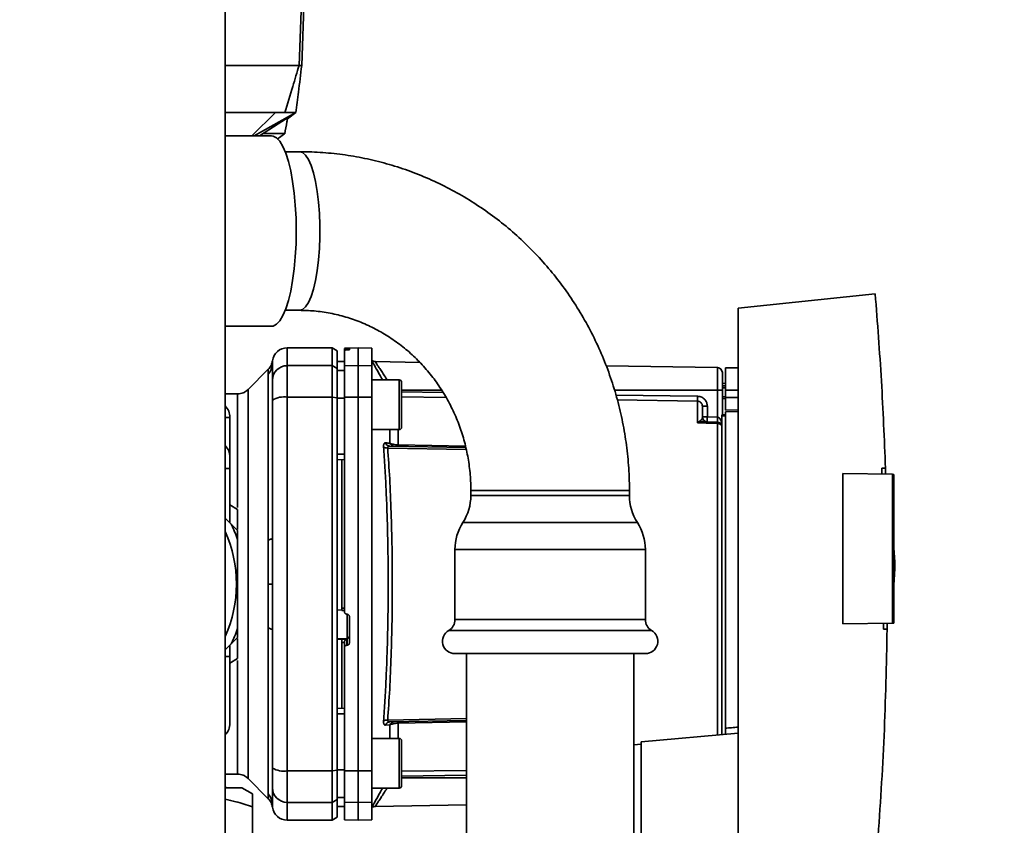
# Paper-space layout 'Blatt1' of a CAD drawing. Units: millimetres. Extents: x 0 to 5940, y 0 to 4200.
# Drawn here: x 3319 to 3517, y 2250 to 2412 of the extents above; entities that cross this region are included whole.
import ezdxf

# ---------------------------------------------------------------- set-up
doc = ezdxf.new("R2010")
doc.units = ezdxf.units.MM
doc.header["$LTSCALE"] = 10
doc.layers.add('1', color=7, linetype='Continuous')
doc.styles.add('SLDTEXTSTYLE0', font='TXT', dxfattribs={"width": 0.605})
doc.dimstyles.new('SLDDIMSTYLE1', dxfattribs={"dimtxt": 35, "dimasz": 25, "dimexe": 0, "dimexo": 0.0625, "dimgap": 8.75, "dimtad": 1, "dimdec": 1, "dimrnd": 1e-09, "dimzin": 12, "dimdsep": 46, "dimtxsty": 'SLDTEXTSTYLE0', "dimsah": 1, "dimcen": 0.09, "dimadec": 0, "dimazin": 3, "dimtfac": 1, "dimtdec": 1, "dimtofl": 0, "dimtmove": 0, "dimatfit": 3, "dimfxl": 1, "dimfrac": 2, "dimtolj": 1, "dimtzin": 12, "dimarcsym": 0})

# ---------------------------------------------------------------- blocks, each defined once
blk = doc.blocks.new('_D_1')
at = {"layer": '1'}
for p, q in [((3704.67, 3685.36), (2968.43, 3685.36)), ((2978.43, 1807.53), (2978.43, 3685.36)), ((3068.43, 1807.53), (2968.43, 1807.53))]:
    blk.add_line(p, q, dxfattribs=at)
for points in [[(2978.43, 3685.36), (2974.43, 3660.36), (2982.43, 3660.36)], [(2978.43, 1807.53), (2982.43, 1832.53), (2974.43, 1832.53)]]:
    blk.add_solid(points, dxfattribs=at)
at = {"layer": '1', "insert": (2933.31, 2692.97), "char_height": 35, "attachment_point": 1, "rotation": 90, "style": 'SLDTEXTSTYLE0'}
blk.add_mtext('1900', dxfattribs=at)

psp = doc.layouts.new('Blatt1')

# ---------------------------------------------------------------- linework, layer by layer
at = {"color": 7, "linetype": 'Continuous', "lineweight": 35}
for p, q in [((3359.93, 2629.53), (3359.93, 2124.53)), ((3376.43, 2434.33), (3375.33, 2402.83)), ((3374.8, 2402.83), (3359.93, 2402.83)), ((3374.81, 2402.83), (3374.8, 2402.83)), ((3375.33, 2402.83), (3375.33, 2402.83)), ((3371.9, 2393.33), (3359.93, 2393.33)), ((3365.32, 2388.68), (3370.05, 2393.33)), ((3374.16, 2393.33), (3365.76, 2388.68)), ((3366.85, 2388.68), (3374.16, 2393.33)), ((3374.16, 2393.33), (3372.45, 2392.09)), ((3369.27, 2388.68), (3359.93, 2388.68)), ((3370.4, 2388.01), (3371.88, 2389.09)), ((3374.87, 2385.48), (3372.01, 2385.48)), ((3490.66, 2356.92), (3463.13, 2354.03)), ((3372.01, 2353.58), (3374.87, 2353.58)), ((3463.13, 2354.03), (3463.13, 2246.03)), ((3359.93, 2350.38), (3369.27, 2350.38)), ((3381.43, 2346.03), (3372.43, 2346.03)), ((3372.43, 2342.45), (3372.43, 2346.03)), ((3382.43, 2345.45), (3381.43, 2346.03)), ((3381.43, 2342.45), (3381.43, 2346.03)), ((3382.43, 2341.88), (3382.43, 2345.45)), ((3386.68, 2346.03), (3383.93, 2345.98)), ((3383.93, 2345.9), (3383.93, 2345.57)), ((3383.93, 2342.4), (3383.93, 2345.57)), ((3384.4, 2345.9), (3384.45, 2345.9)), ((3384.4, 2345.61), (3384.4, 2345.9)), ((3384.45, 2345.61), (3384.4, 2345.61)), ((3384.45, 2345.9), (3384.45, 2345.61)), ((3384.93, 2345.89), (3384.93, 2345.65)), ((3389.43, 2345.98), (3386.68, 2346.03)), ((3386.68, 2342.45), (3386.68, 2346.03)), ((3389.43, 2342.4), (3389.43, 2345.98)), ((3369.41, 2342.53), (3369.43, 2342.92)), ((3369.43, 2342.81), (3369.45, 2343.43)), ((3369.43, 2342.92), (3369.43, 2343.07)), ((3383.93, 2343.3), (3382.43, 2343.28)), ((3383.93, 2343.3), (3382.43, 2343.27)), ((3399.1, 2343.09), (3390.14, 2343.25)), ((3368.6, 2341.71), (3364.55, 2337.65)), ((3368.55, 2307.38), (3368.55, 2340.73)), ((3372.43, 2336.1), (3372.43, 2342.45)), ((3372.43, 2342.45), (3381.43, 2342.45)), ((3381.43, 2342.45), (3382.43, 2341.88)), ((3381.43, 2336.1), (3381.43, 2342.45)), ((3382.43, 2335.99), (3382.43, 2341.88)), ((3383.93, 2341.47), (3382.43, 2341.44)), ((3383.93, 2342.4), (3386.68, 2342.45)), ((3383.93, 2336.09), (3383.93, 2342.4)), ((3386.68, 2336.1), (3386.68, 2342.45)), ((3386.68, 2342.45), (3389.43, 2342.4)), ((3389.43, 2342.4), (3389.43, 2336.09)), ((3458.94, 2342.05), (3436.56, 2342.44)), ((3458.94, 2342.05), (3458.94, 2337.53)), ((3463.13, 2342.03), (3460.53, 2341.98)), ((3460.53, 2337.53), (3460.53, 2341.98)), ((3394.93, 2339.59), (3389.43, 2339.59)), ((3460.53, 2338.9), (3459.93, 2338.89)), ((3362.43, 2336.78), (3359.93, 2336.78)), ((3395.43, 2338), (3395.43, 2336.83)), ((3403.48, 2337.53), (3395.43, 2337.53)), ((3395.43, 2337.18), (3403.75, 2337.06)), ((3395.43, 2336.83), (3395.43, 2333.42)), ((3458.94, 2337.53), (3438.23, 2337.53)), ((3458.94, 2337.53), (3458.94, 2332.06)), ((3459.93, 2337.53), (3458.94, 2337.53)), ((3460.53, 2338.4), (3459.93, 2338.38)), ((3459.93, 2338.4), (3460.53, 2338.4)), ((3460.53, 2338.01), (3459.93, 2338)), ((3459.93, 2337.53), (3459.93, 2332.53)), ((3460.53, 2337.53), (3460.53, 2336.03)), ((3460.53, 2337.53), (3463.13, 2337.53)), ((3381.43, 2336.1), (3372.43, 2336.1)), ((3372.43, 2260.95), (3372.43, 2336.1)), ((3381.43, 2260.95), (3381.43, 2336.1)), ((3382.43, 2335.99), (3381.43, 2336.1)), ((3382.43, 2261.06), (3382.43, 2335.99)), ((3383.93, 2335.91), (3382.43, 2335.91)), ((3386.68, 2336.1), (3383.93, 2336.09)), ((3386.68, 2260.95), (3386.68, 2336.1)), ((3389.43, 2336.09), (3386.68, 2336.1)), ((3389.43, 2260.96), (3389.43, 2336.09)), ((3404.33, 2336.07), (3395.43, 2336.2)), ((3438.51, 2336.54), (3454.94, 2336.3)), ((3454.94, 2335.31), (3438.79, 2335.55)), ((3454.94, 2330.95), (3454.94, 2335.31)), ((3459.93, 2336.18), (3460.53, 2336.17)), ((3459.93, 2335.81), (3460.53, 2335.78)), ((3459.93, 2335.81), (3460.53, 2335.78)), ((3460.53, 2333.48), (3460.53, 2336.03)), ((3463.13, 2336.03), (3460.53, 2336.03)), ((3395.43, 2333.42), (3395.43, 2331.18)), ((3456.91, 2334.28), (3455.93, 2334.28)), ((3456.91, 2334.28), (3456.91, 2332.13)), ((3460.53, 2333.48), (3463.13, 2333.53)), ((3463.13, 2333.22), (3460.53, 2333.18)), ((3460.53, 2269.52), (3460.53, 2333.18)), ((3360.89, 2332.01), (3359.93, 2332.01)), ((3360.89, 2332.01), (3360.89, 2324.03)), ((3454.97, 2330.98), (3455.51, 2331.44)), ((3455.93, 2332.13), (3456.91, 2332.13)), ((3458.96, 2331.06), (3456.06, 2331.16)), ((3456.91, 2332.13), (3458.94, 2332.06)), ((3459.83, 2332.53), (3460.53, 2332.53)), ((3459.83, 2332.53), (3459.83, 2332.35)), ((3459.83, 2268.24), (3459.83, 2332.35)), ((3460.53, 2332.35), (3459.83, 2332.35)), ((3389.43, 2329.59), (3394.93, 2329.59)), ((3393.05, 2326.88), (3393.05, 2329.59)), ((3394.71, 2329.59), (3394.71, 2326.52)), ((3458.94, 2330.8), (3458.94, 2268.16)), ((3408.42, 2325.6), (3392.62, 2325.88)), ((3393.01, 2326.28), (3408.32, 2326.01)), ((3394.71, 2326.52), (3408.24, 2326.28)), ((3383.93, 2324.66), (3382.43, 2324.66)), ((3383.93, 2323.53), (3382.43, 2323.55)), ((3383.43, 2323.54), (3383.43, 2293.67)), ((3360.89, 2321.79), (3359.93, 2321.79)), ((3360.89, 2321.79), (3360.89, 2310.84)), ((3491.98, 2321.81), (3492.73, 2321.82)), ((3492.73, 2321.82), (3492.76, 2320.61)), ((3484.13, 2290.5), (3484.13, 2320.76)), ((3484.13, 2320.76), (3494.13, 2320.59)), ((3494.13, 2290.67), (3494.13, 2320.59)), ((3494.43, 2320.58), (3494.13, 2320.59)), ((3494.43, 2320.58), (3494.43, 2290.68)), ((3409.34, 2317.33), (3409.34, 2316.33)), ((3429.42, 2317.33), (3409.34, 2317.33)), ((3441.24, 2317.33), (3429.42, 2317.33)), ((3441.24, 2316.33), (3441.24, 2317.33)), ((3441.24, 2316.33), (3409.34, 2316.33)), ((3360.89, 2314.43), (3362.43, 2313.54)), ((3359.93, 2311.8), (3361.15, 2310.58)), ((3362.43, 2309.3), (3361.27, 2310.46)), ((3362.43, 2307.66), (3362.43, 2309.3)), ((3442.84, 2310.91), (3407.74, 2310.91)), ((3406.15, 2305.48), (3406.15, 2291.36)), ((3444.44, 2305.48), (3406.15, 2305.48)), ((3444.44, 2291.36), (3444.44, 2305.48)), ((3494.62, 2302.93), (3494.43, 2305.8)), ((3368.6, 2298.53), (3369.45, 2298.53)), ((3382.43, 2293.31), (3383.43, 2293.25)), ((3383.4, 2293.23), (3383.93, 2293.2)), ((3383.43, 2293.67), (3383.93, 2293.64)), ((3384.4, 2292.46), (3384.45, 2292.46)), ((3384.45, 2292.49), (3384.45, 2287.6)), ((3384.93, 2291.95), (3384.93, 2286.71)), ((3444.44, 2291.36), (3406.15, 2291.36)), ((3362.43, 2287.76), (3362.43, 2289.4)), ((3368.55, 2256.32), (3368.55, 2289.68)), ((3494.13, 2290.67), (3484.13, 2290.5)), ((3493.07, 2289.46), (3492.32, 2289.47)), ((3493.07, 2290.65), (3493.07, 2289.46)), ((3494.13, 2290.67), (3494.43, 2290.68)), ((3361.27, 2286.6), (3362.43, 2287.76)), ((3384.45, 2287.6), (3382.43, 2287.49)), ((3383.43, 2287.43), (3382.43, 2287.38)), ((3384.4, 2287.44), (3383.43, 2287.4)), ((3383.43, 2287.43), (3383.43, 2287.4)), ((3384.4, 2286.21), (3384.4, 2287.44)), ((3384.45, 2287.6), (3384.45, 2286.21)), ((3445.69, 2289.19), (3404.9, 2289.19)), ((3361.15, 2286.48), (3359.93, 2285.26)), ((3360.89, 2286.22), (3360.89, 2283.93)), ((3383.93, 2286.8), (3383.43, 2286.77)), ((3383.43, 2286.77), (3383.43, 2273.52)), ((3383.93, 2286.84), (3383.93, 2285.7)), ((3383.93, 2260.96), (3383.93, 2285.7)), ((3384.45, 2286.21), (3384.4, 2286.21)), ((3360.89, 2283.93), (3359.93, 2283.93)), ((3362.43, 2283.52), (3360.89, 2282.63)), ((3444.44, 2284.53), (3406.15, 2284.53)), ((3408.44, 2284.53), (3408.44, 2057.53)), ((3442.14, 2057.53), (3442.14, 2284.53)), ((3383.93, 2273.53), (3382.43, 2273.5)), ((3383.93, 2272.4), (3382.43, 2272.4)), ((3392.62, 2271.17), (3408.44, 2271.45)), ((3393.05, 2270.18), (3392.18, 2270.15)), ((3408.44, 2271.05), (3393.01, 2270.78)), ((3393.05, 2267.47), (3393.05, 2270.18)), ((3408.44, 2270.78), (3394.71, 2270.54)), ((3394.71, 2270.54), (3394.71, 2267.47)), ((3394.93, 2267.47), (3389.43, 2267.47)), ((3463.13, 2268.53), (3443.63, 2266.82)), ((3395.43, 2265.88), (3395.43, 2264.7)), ((3443.63, 2266.31), (3442.14, 2266.18)), ((3443.63, 2266.82), (3443.63, 2220.08)), ((3395.43, 2264.7), (3395.43, 2261.29)), ((3359.93, 2260.28), (3362.43, 2260.28)), ((3372.43, 2260.95), (3381.43, 2260.95)), ((3372.43, 2254.61), (3372.43, 2260.95)), ((3381.43, 2260.95), (3382.43, 2261.06)), ((3381.43, 2260.95), (3381.43, 2254.61)), ((3383.93, 2261.14), (3382.43, 2261.15)), ((3382.43, 2255.18), (3382.43, 2261.06)), ((3383.93, 2260.96), (3386.68, 2260.95)), ((3383.93, 2254.66), (3383.93, 2260.96)), ((3386.68, 2260.95), (3389.43, 2260.96)), ((3386.68, 2254.61), (3386.68, 2260.95)), ((3389.43, 2260.96), (3389.43, 2254.66)), ((3395.43, 2261.29), (3395.43, 2259.06)), ((3395.43, 2260.86), (3408.44, 2261.05)), ((3395.43, 2259.87), (3408.44, 2260.07)), ((3395.43, 2259.53), (3408.44, 2259.53)), ((3360.14, 2257.55), (3359.93, 2257.8)), ((3363.3, 2257.55), (3359.93, 2257.55)), ((3365.43, 2256.32), (3363.3, 2257.55)), ((3364.55, 2259.4), (3368.6, 2255.35)), ((3383.93, 2255.59), (3382.43, 2255.62)), ((3389.43, 2257.47), (3394.93, 2257.47)), ((3365.43, 2238.62), (3365.43, 2253.73)), ((3369.43, 2254.14), (3369.41, 2254.53)), ((3369.45, 2253.63), (3369.43, 2254.25)), ((3369.43, 2253.99), (3369.43, 2254.14)), ((3372.43, 2254.61), (3381.43, 2254.61)), ((3372.43, 2251.03), (3372.43, 2254.61)), ((3382.43, 2255.18), (3381.43, 2254.61)), ((3381.43, 2254.61), (3381.43, 2251.03)), ((3382.43, 2251.61), (3382.43, 2255.18)), ((3383.93, 2253.76), (3382.43, 2253.79)), ((3382.43, 2253.78), (3383.93, 2253.75)), ((3386.68, 2254.61), (3383.93, 2254.66)), ((3383.93, 2254.66), (3383.93, 2251.08)), ((3389.43, 2254.66), (3386.68, 2254.61)), ((3386.68, 2251.03), (3386.68, 2254.61)), ((3389.43, 2251.08), (3389.43, 2254.66)), ((3390.13, 2253.81), (3408.44, 2254.13)), ((3381.43, 2251.03), (3382.43, 2251.61)), ((3372.43, 2251.03), (3381.43, 2251.03)), ((3383.93, 2251.08), (3386.68, 2251.03)), ((3386.68, 2251.03), (3389.43, 2251.08))]:
    psp.add_line(p, q, dxfattribs=at)
at = {"color": 7, "linetype": 'Continuous', "lineweight": 35, "flags": 128}
for points in [[(3374.81, 2402.83), (3375.19, 2413.81), (3375.44, 2420.92), (3375.69, 2428.02), (3375.94, 2435.13)], [(3369.27, 2388.68), (3369.61, 2388.63), (3370.28, 2388.28), (3370.93, 2387.57), (3371.55, 2386.53), (3372.13, 2385.17), (3372.65, 2383.52), (3373.11, 2381.61), (3373.5, 2379.48), (3373.81, 2377.16), (3374.04, 2374.7), (3374.18, 2372.14), (3374.22, 2369.53), (3374.18, 2366.92), (3374.04, 2364.36), (3373.81, 2361.9), (3373.5, 2359.58), (3373.11, 2357.44), (3372.65, 2355.53), (3372.13, 2353.88), (3371.55, 2352.53), (3370.93, 2351.48), (3370.28, 2350.78), (3369.61, 2350.42), (3369.27, 2350.38)], [(3374.87, 2353.58), (3375.49, 2353.76), (3376.09, 2354.29), (3376.66, 2355.16), (3377.2, 2356.35), (3377.68, 2357.84), (3378.1, 2359.58), (3378.44, 2361.55), (3378.71, 2363.7), (3378.89, 2365.98), (3378.99, 2368.34), (3378.99, 2370.72), (3378.89, 2373.08), (3378.71, 2375.36), (3378.44, 2377.5), (3378.1, 2379.47), (3377.68, 2381.22), (3377.2, 2382.71), (3376.66, 2383.9), (3376.09, 2384.77), (3375.49, 2385.3), (3374.87, 2385.48), (3374.87, 2385.48)], [(3394.93, 2329.59), (3394.93, 2329.64), (3394.93, 2330.01), (3394.93, 2330.71), (3394.93, 2331.71), (3394.93, 2332.92), (3394.93, 2334.25), (3394.93, 2335.61), (3394.93, 2336.89), (3394.93, 2338), (3394.93, 2338.86), (3394.93, 2339.41), (3394.93, 2339.59)], [(3395.43, 2330.09), (3395.43, 2330.27), (3395.43, 2330.81), (3395.43, 2331.64), (3395.43, 2332.72), (3395.43, 2333.95), (3395.43, 2335.23), (3395.43, 2336.46), (3395.43, 2337.54), (3395.43, 2338.38), (3395.43, 2338.91), (3395.43, 2339.09)], [(3458.94, 2330.8), (3456.7, 2330.88), (3454.94, 2330.95)], [(3368.55, 2307.38), (3368.75, 2307.42), (3368.92, 2307.47), (3369.07, 2307.52), (3369.2, 2307.58), (3369.3, 2307.63), (3369.37, 2307.69), (3369.41, 2307.75), (3369.43, 2307.81)], [(3368.55, 2289.68), (3368.75, 2289.64), (3368.92, 2289.59), (3369.07, 2289.54), (3369.2, 2289.48), (3369.3, 2289.42), (3369.37, 2289.36), (3369.41, 2289.31), (3369.43, 2289.24)], [(3394.93, 2257.47), (3394.93, 2257.51), (3394.93, 2257.88), (3394.93, 2258.59), (3394.93, 2259.58), (3394.93, 2260.79), (3394.93, 2262.13), (3394.93, 2263.48), (3394.93, 2264.77), (3394.93, 2265.88), (3394.93, 2266.74), (3394.93, 2267.28), (3394.93, 2267.47)], [(3395.43, 2257.97), (3395.43, 2258.15), (3395.43, 2258.68), (3395.43, 2259.52), (3395.43, 2260.6), (3395.43, 2261.83), (3395.43, 2263.11), (3395.43, 2264.34), (3395.43, 2265.41), (3395.43, 2266.25), (3395.43, 2266.78), (3395.43, 2266.97)]]:
    psp.add_lwpolyline(points, dxfattribs=at)
at = {"color": 7, "linetype": 'Continuous', "lineweight": 35}
for centre, radius, start, end in [((3372.43, 2343.03), 3, 90, 172.3872), ((3366.52, 2342.81), 2.91, 314.2319, 359.89), ((3390.16, 2344.25), 1, 223.0265, 269), ((3372.4, 2339.47), 2.97, 89.4841, 179.4747), ((3458.93, 2341.05), 1, 0, 89), ((3394.93, 2339.09), 0.5, 360, 90), ((3371.7, 2331.71), 4.45, 80.655, 120.7423), ((3474.41, 2335.8), 19.47, 178.5446, 181.4554), ((3357.54, 2332.01), 3.35, 0, 44.5258), ((3455.32, 2331.77), 0.86, 246.397, 248.4198), ((3456.93, 2332.13), 1, 180, 268), ((3471.23, 2331.38), 14.34, 177.0022, 180.9975), ((3473.26, 2331.31), 14.34, 177.0022, 180.9975), ((3466.13, 2331.56), 7.19, 176.0129, 183.9871), ((3394.93, 2330.09), 0.5, 270, 0), ((3458.96, 2329.78), 1.02, 31.2247, 90.6508), ((3393.92, 2327.18), 0.92, 199.1319, 267.6772), ((3357.54, 2324.03), 3.35, 0, 44.5258), ((3392.52, 2327.07), 1.19, 232.3422, 274.9748), ((3400.24, 2326.38), 5.52, 178.6104, 181.3896), ((3399.34, 2316.33), 10, 327.1639, 0), ((3451.24, 2316.33), 10, 180, 212.8361), ((3336.43, 2298.53), 25.77, 335.7812, 24.2188), ((3336.43, 2298.53), 27.5, 19.0113, 25.9887), ((3416.15, 2305.48), 10, 147.1639, 180), ((3434.44, 2305.48), 10, 0, 32.8361), ((3403.65, 2291.36), 2.5, 300, 0), ((3446.94, 2291.36), 2.5, 180, 240), ((3336.43, 2298.53), 27.5, 334.0113, 340.9887), ((3384.43, 2288.09), 0.493, 272.2153, 359.2982), ((3406.15, 2287.03), 2.5, 120, 270), ((3444.44, 2287.03), 2.5, 270, 60), ((3357.54, 2270.53), 3.35, 315.4742, 0), ((3392.52, 2269.99), 1.19, 85.0252, 127.6578), ((3393.05, 2269.86), 0.916, 92.4582, 161.8632), ((3393.92, 2269.88), 0.92, 92.3228, 160.8681), ((3400.24, 2270.68), 5.52, 178.6104, 181.3896), ((3394.93, 2266.97), 0.5, 0, 90), ((3371.7, 2265.35), 4.45, 239.2577, 279.345), ((3372.4, 2257.58), 2.97, 180.5253, 270.5159), ((3394.93, 2257.97), 0.5, 270, 0), ((3366.52, 2254.24), 2.91, 0.11, 45.7681), ((3372.43, 2254.03), 3, 187.5988, 270)]:
    psp.add_arc(centre, radius, start, end, dxfattribs=at)
for points, knots in [([(3371.9, 2393.33), (3372.44, 2395.09), (3373.42, 2398.26), (3374.38, 2401.43), (3374.8, 2402.83)], [0, 0, 0, 0, 0.557308, 1, 1, 1, 1]), ([(3375.33, 2402.83), (3375.11, 2401.05), (3374.72, 2397.88), (3374.33, 2394.71), (3374.16, 2393.33)], [0, 0, 0, 0, 0.562205, 1, 1, 1, 1]), ([(3375.33, 2402.83), (3375.32, 2402.83), (3375.3, 2402.83), (3375.19, 2402.83), (3375.02, 2402.83), (3374.88, 2402.83), (3374.81, 2402.83)], [0, 0, 0, 0, 0.250872, 0.501048, 0.758583, 1, 1, 1, 1]), ([(3374.16, 2393.33), (3374.12, 2393.33), (3374.04, 2393.33), (3373.47, 2393.33), (3372.73, 2393.33), (3372.17, 2393.33), (3371.9, 2393.33)], [0, 0, 0, 0, 0.279964, 0.559486, 0.779618, 1, 1, 1, 1]), ([(3371.92, 2389.1), (3372.06, 2389.89), (3372.25, 2390.95), (3372.43, 2392), (3372.48, 2392.26)], [0, 0, 0, 0, 0.752574, 1, 1, 1, 1]), ([(3371.86, 2389.13), (3371.82, 2389.13), (3371.73, 2389.13), (3370.33, 2389.13), (3368.82, 2389.13), (3367.67, 2389.13), (3367.55, 2389.13)], [0, 0, 0, 0, 0.288761, 0.620638, 0.962144, 1, 1, 1, 1]), ([(3441.24, 2317.33), (3441.23, 2318.25), (3441.2, 2320.72), (3440.9, 2324.74), (3440.25, 2329.35), (3439.3, 2333.9), (3438.05, 2338.38), (3436.5, 2342.76), (3434.67, 2347.02), (3432.56, 2351.14), (3430.17, 2355.11), (3427.53, 2358.89), (3424.65, 2362.49), (3421.53, 2365.87), (3418.2, 2369.03), (3414.66, 2371.94), (3410.94, 2374.6), (3407.06, 2376.99), (3403.02, 2379.11), (3398.85, 2380.93), (3394.58, 2382.46), (3390.21, 2383.69), (3385.77, 2384.61), (3381.29, 2385.21), (3377.64, 2385.45), (3375.5, 2385.47), (3374.87, 2385.48)], [0, 0, 0, 0, 0.025918, 0.069523, 0.113135, 0.156745, 0.20035, 0.243948, 0.287534, 0.331106, 0.374661, 0.418196, 0.461709, 0.505198, 0.54866, 0.592094, 0.6355, 0.678878, 0.722227, 0.765549, 0.808845, 0.852117, 0.895369, 0.938603, 0.981824, 1, 1, 1, 1]), ([(3490.66, 2356.92), (3491.12, 2351.08), (3492.03, 2339.39), (3492.5, 2327.68), (3492.73, 2321.82)], [0, 0, 0, 0, 0.500125, 1, 1, 1, 1]), ([(3374.87, 2353.58), (3375.33, 2353.57), (3376.87, 2353.55), (3379.47, 2353.31), (3382.64, 2352.7), (3385.74, 2351.78), (3388.75, 2350.57), (3391.63, 2349.06), (3394.37, 2347.28), (3396.94, 2345.24), (3399.31, 2342.96), (3401.47, 2340.46), (3403.4, 2337.76), (3405.08, 2334.89), (3406.5, 2331.87), (3407.64, 2328.73), (3408.51, 2325.49), (3409.08, 2322.18), (3409.32, 2319.45), (3409.34, 2317.83), (3409.34, 2317.33)], [0, 0, 0, 0, 0.0259469, 0.0861015, 0.1462531, 0.206338, 0.2663151, 0.3261518, 0.3858245, 0.4453199, 0.5046334, 0.5637686, 0.622735, 0.6815468, 0.7402212, 0.7987775, 0.8572359, 0.9156173, 0.9739426, 1, 1, 1, 1]), ([(3384.4, 2345.9), (3384.34, 2345.9), (3384.23, 2345.89), (3384.09, 2345.89), (3383.98, 2345.9), (3383.93, 2345.9), (3383.93, 2345.9), (3383.93, 2345.9)], [0, 0, 0, 0, 0.22025, 0.440458, 0.661779, 0.884872, 1, 1, 1, 1]), ([(3384.4, 2345.61), (3384.34, 2345.61), (3384.23, 2345.6), (3384.09, 2345.59), (3383.98, 2345.58), (3383.93, 2345.57), (3383.93, 2345.57), (3383.93, 2345.57)], [0, 0, 0, 0, 0.218281, 0.436524, 0.655929, 0.878089, 1, 1, 1, 1]), ([(3384.45, 2345.9), (3384.51, 2345.9), (3384.62, 2345.9), (3384.76, 2345.9), (3384.87, 2345.9), (3384.92, 2345.89), (3384.92, 2345.89), (3384.93, 2345.89)], [0, 0, 0, 0, 0.2203119, 0.440581, 0.6619763, 0.885105, 1, 1, 1, 1]), ([(3384.93, 2345.65), (3384.92, 2345.64), (3384.91, 2345.64), (3384.82, 2345.63), (3384.69, 2345.62), (3384.56, 2345.61), (3384.48, 2345.61), (3384.45, 2345.61)], [0, 0, 0, 0, 0.225668, 0.451403, 0.675272, 0.896057, 1, 1, 1, 1]), ([(3369.45, 2343.43), (3369.38, 2343.1), (3369.24, 2342.46), (3368.81, 2341.96), (3368.6, 2341.7)], [0, 0, 0, 0, 0.4999856, 1, 1, 1, 1]), ([(3369.43, 2342.81), (3369.43, 2342.46), (3369.43, 2341.83), (3369.43, 2340.21), (3369.43, 2339.5)], [0, 0, 0, 0, 0.559975, 1, 1, 1, 1]), ([(3389.43, 2343.5), (3389.57, 2343.22), (3389.87, 2342.66), (3390.68, 2341.19), (3391.32, 2340.08), (3391.6, 2339.59)], [0, 0, 0, 0, 0.3604542, 0.7225284, 1, 1, 1, 1]), ([(3390.14, 2343.25), (3390.15, 2343.22), (3390.18, 2343.17), (3390.42, 2342.8), (3390.78, 2342.23), (3391.43, 2341.23), (3392.03, 2340.29), (3392.51, 2339.61), (3392.52, 2339.59)], [0, 0, 0, 0, 0.1604854, 0.3251335, 0.4847297, 0.65505, 0.9893795, 1, 1, 1, 1]), ([(3368.55, 2340.73), (3368.55, 2340.9), (3368.56, 2341.28), (3368.59, 2341.63), (3368.6, 2341.68), (3368.6, 2341.7)], [0, 0, 0, 0, 0.297689, 0.676189, 1, 1, 1, 1]), ([(3369.43, 2335.54), (3369.43, 2336.06), (3369.43, 2337.15), (3369.43, 2338.73), (3369.43, 2339.21), (3369.43, 2339.5)], [0, 0, 0, 0, 0.278154, 0.570521, 1, 1, 1, 1]), ([(3364.55, 2337.66), (3364.41, 2337.53), (3364.12, 2337.27), (3363.59, 2336.99), (3363.02, 2336.81), (3362.63, 2336.79), (3362.43, 2336.78)], [0, 0, 0, 0, 0.247575, 0.5, 0.752425, 1, 1, 1, 1]), ([(3362.43, 2313.89), (3362.43, 2315.16), (3362.43, 2317.95), (3362.43, 2321.88), (3362.43, 2325.65), (3362.43, 2328.96), (3362.43, 2331.75), (3362.43, 2333.97), (3362.43, 2335.57), (3362.43, 2336.59), (3362.43, 2336.72), (3362.43, 2336.78)], [0, 0, 0, 0, 0.0949013, 0.2080417, 0.321182, 0.4343224, 0.5474628, 0.6606032, 0.7737436, 0.886884, 1, 1, 1, 1]), ([(3369.43, 2307.81), (3369.43, 2313.02), (3369.43, 2322.32), (3369.43, 2331.5), (3369.43, 2335.54)], [0, 0, 0, 0, 0.559986, 1, 1, 1, 1]), ([(3382.43, 2335.91), (3382.43, 2333.82), (3382.43, 2330.08), (3382.43, 2326.31), (3382.43, 2324.66)], [0, 0, 0, 0, 0.559996, 1, 1, 1, 1]), ([(3383.93, 2336.09), (3383.93, 2332.12), (3383.93, 2324.16), (3383.93, 2312.94), (3383.93, 2302.53), (3383.93, 2296.15), (3383.93, 2292.96)], [0, 0, 0, 0, 0.278926, 0.558953, 0.779423, 1, 1, 1, 1]), ([(3454.94, 2336.3), (3455.23, 2336.26), (3455.82, 2336.17), (3456.46, 2335.63), (3456.84, 2334.97), (3456.89, 2334.51), (3456.91, 2334.28)], [0, 0, 0, 0, 0.279499, 0.5590938, 0.7794842, 1, 1, 1, 1]), ([(3455.93, 2334.28), (3455.91, 2334.41), (3455.88, 2334.68), (3455.69, 2334.96), (3455.49, 2335.14), (3455.32, 2335.23), (3455.14, 2335.29), (3455.01, 2335.3), (3454.94, 2335.31)], [0, 0, 0, 0, 0.253529, 0.504105, 0.631326, 0.756153, 0.878923, 1, 1, 1, 1]), ([(3455.93, 2332.13), (3455.93, 2332.65), (3455.93, 2333.58), (3455.93, 2334.07), (3455.93, 2334.28)], [0, 0, 0, 0, 0.559938, 1, 1, 1, 1]), ([(3454.94, 2330.95), (3454.95, 2330.95), (3454.96, 2330.96), (3454.97, 2330.97), (3454.97, 2330.98)], [0, 0, 0, 0, 0.560003, 1, 1, 1, 1]), ([(3455, 2330.97), (3454.99, 2330.96), (3454.98, 2330.96), (3454.96, 2330.95), (3454.94, 2330.95), (3454.94, 2330.95)], [0, 0, 0, 0, 0.501038, 0.938166, 1, 1, 1, 1]), ([(3456.06, 2331.16), (3455.89, 2331.16), (3455.66, 2331.15), (3455.3, 2331.07), (3455.12, 2331.01), (3455, 2330.97)], [0, 0, 0, 0, 0.495575, 0.669863, 1, 1, 1, 1]), ([(3455.51, 2331.44), (3455.6, 2331.51), (3455.81, 2331.66), (3455.9, 2331.9), (3455.92, 2332.05), (3455.93, 2332.13)], [0, 0, 0, 0, 0.290827, 0.63693, 1, 1, 1, 1]), ([(3458.96, 2332.06), (3458.96, 2332.06), (3458.95, 2332.06), (3458.95, 2332.06), (3458.94, 2332.06)], [0, 0, 0, 0, 0.559999, 1, 1, 1, 1]), ([(3458.96, 2331.06), (3458.96, 2331.05), (3458.95, 2331.03), (3458.95, 2330.88), (3458.94, 2330.8)], [0, 0, 0, 0, 0.50004, 1, 1, 1, 1]), ([(3458.96, 2332.06), (3459.01, 2332.05), (3459.12, 2332.04), (3459.32, 2331.92), (3459.63, 2331.57), (3459.75, 2331.2), (3459.83, 2330.93)], [0, 0, 0, 0, 0.095276, 0.201226, 0.438203, 1, 1, 1, 1]), ([(3391.79, 2326.13), (3391.79, 2326.25), (3391.78, 2326.49), (3391.86, 2326.74), (3391.99, 2326.89), (3392.12, 2326.9), (3392.18, 2326.91)], [0, 0, 0, 0, 0.249051, 0.49859, 0.748708, 1, 1, 1, 1]), ([(3392.18, 2326.91), (3392.35, 2326.9), (3392.64, 2326.89), (3392.93, 2326.88), (3393.05, 2326.88)], [0, 0, 0, 0, 0.564111, 1, 1, 1, 1]), ([(3392.18, 2326.91), (3392.22, 2326.82), (3392.3, 2326.65), (3392.5, 2326.44), (3392.75, 2326.31), (3392.92, 2326.29), (3393.01, 2326.28)], [0, 0, 0, 0, 0.244516, 0.5, 0.755484, 1, 1, 1, 1]), ([(3393.05, 2326.88), (3393.14, 2326.83), (3393.32, 2326.74), (3393.71, 2326.63), (3394.17, 2326.54), (3394.54, 2326.52), (3394.71, 2326.52)], [0, 0, 0, 0, 0.249235, 0.470949, 0.742045, 1, 1, 1, 1]), ([(3391.79, 2270.93), (3391.89, 2272.31), (3392.08, 2275.04), (3392.3, 2279.44), (3392.49, 2284.01), (3392.62, 2288.75), (3392.7, 2293.62), (3392.73, 2298.53), (3392.7, 2303.43), (3392.62, 2308.31), (3392.49, 2313.04), (3392.3, 2317.61), (3392.08, 2322.01), (3391.89, 2324.74), (3391.79, 2326.13)], [0, 0, 0, 0, 0.085425, 0.168688, 0.25, 0.334017, 0.417269, 0.499972, 0.582666, 0.665919, 0.749945, 0.831272, 0.914553, 1, 1, 1, 1]), ([(3393.01, 2326.28), (3392.95, 2326.27), (3392.83, 2326.27), (3392.7, 2326.19), (3392.61, 2326.07), (3392.62, 2325.94), (3392.62, 2325.88)], [0, 0, 0, 0, 0.275768, 0.531502, 0.769673, 1, 1, 1, 1]), ([(3392.62, 2271.17), (3392.76, 2273.2), (3393.04, 2277.25), (3393.33, 2284.06), (3393.51, 2291.19), (3393.57, 2298.53), (3393.51, 2305.86), (3393.33, 2313), (3393.04, 2319.81), (3392.76, 2323.86), (3392.62, 2325.88)], [0, 0, 0, 0, 0.1249874, 0.2499652, 0.374969, 0.4999717, 0.6249747, 0.7499806, 0.8749869, 1, 1, 1, 1]), ([(3360.89, 2324.03), (3360.89, 2324), (3360.89, 2323.95), (3360.89, 2323.67), (3360.89, 2323.39), (3360.89, 2323.03), (3360.89, 2322.51), (3360.89, 2322.08), (3360.89, 2321.79)], [0, 0, 0, 0, 0.2394429, 0.3696448, 0.4999999, 0.6302019, 0.7605571, 1, 1, 1, 1]), ([(3492.02, 2320.62), (3492.02, 2320.84), (3492, 2321.24), (3491.99, 2321.64), (3491.98, 2321.81)], [0, 0, 0, 0, 0.56, 1, 1, 1, 1]), ([(3362.43, 2313.54), (3362.43, 2312.67), (3362.43, 2311.32), (3362.43, 2309.96), (3362.43, 2309.47)], [0, 0, 0, 0, 0.646179, 1, 1, 1, 1]), ([(3362.43, 2307.49), (3362.43, 2306.58), (3362.43, 2304.75), (3362.43, 2301.95), (3362.43, 2299.19), (3362.43, 2296.59), (3362.43, 2294.03), (3362.43, 2291.69), (3362.43, 2290.24), (3362.43, 2289.57)], [0, 0, 0, 0, 0.162176, 0.327825, 0.463833, 0.603826, 0.739818, 0.878892, 1, 1, 1, 1]), ([(3368.6, 2298.53), (3368.6, 2299.11), (3368.6, 2300.27), (3368.58, 2302.17), (3368.57, 2303.97), (3368.55, 2305.76), (3368.55, 2306.81), (3368.55, 2307.38)], [0, 0, 0, 0, 0.196619, 0.390202, 0.640526, 0.805303, 1, 1, 1, 1]), ([(3369.45, 2298.53), (3369.45, 2300.08), (3369.44, 2303.19), (3369.43, 2306.27), (3369.43, 2307.81)], [0, 0, 0, 0, 0.501004, 1, 1, 1, 1]), ([(3494.44, 2298.57), (3494.49, 2299.3), (3494.6, 2300.75), (3494.61, 2302.21), (3494.62, 2302.93)], [0, 0, 0, 0, 0.505764, 1, 1, 1, 1]), ([(3368.55, 2289.68), (3368.55, 2290.58), (3368.56, 2292.59), (3368.59, 2295.55), (3368.6, 2297.6), (3368.6, 2298.53)], [0, 0, 0, 0, 0.309301, 0.687575, 1, 1, 1, 1]), ([(3369.43, 2289.24), (3369.43, 2290.78), (3369.44, 2293.87), (3369.45, 2296.97), (3369.45, 2298.53)], [0, 0, 0, 0, 0.498996, 1, 1, 1, 1]), ([(3383.43, 2293.67), (3383.43, 2293.61), (3383.43, 2293.5), (3383.43, 2293.36), (3383.43, 2293.27), (3383.43, 2293.22), (3383.43, 2293.23), (3383.43, 2293.23)], [0, 0, 0, 0, 0.2476391, 0.4952952, 0.7426158, 0.9895857, 1, 1, 1, 1]), ([(3384.4, 2292.46), (3384.34, 2292.47), (3384.23, 2292.49), (3384.09, 2292.58), (3383.98, 2292.71), (3383.93, 2292.85), (3383.93, 2292.93), (3383.93, 2292.96)], [0, 0, 0, 0, 0.22025, 0.440458, 0.661779, 0.884872, 1, 1, 1, 1]), ([(3384.45, 2292.46), (3384.51, 2292.45), (3384.62, 2292.43), (3384.76, 2292.34), (3384.87, 2292.2), (3384.92, 2292.07), (3384.92, 2291.98), (3384.93, 2291.95)], [0, 0, 0, 0, 0.220312, 0.440581, 0.661976, 0.885105, 1, 1, 1, 1]), ([(3369.43, 2289.24), (3369.43, 2284.04), (3369.43, 2274.74), (3369.43, 2265.56), (3369.43, 2261.52)], [0, 0, 0, 0, 0.559975, 1, 1, 1, 1]), ([(3493.07, 2289.46), (3492.92, 2282.3), (3492.62, 2267.97), (3491.66, 2253.67), (3491.17, 2246.52)], [0, 0, 0, 0, 0.499886, 1, 1, 1, 1]), ([(3492.32, 2289.47), (3492.32, 2289.69), (3492.32, 2290.08), (3492.33, 2290.47), (3492.33, 2290.64)], [0, 0, 0, 0, 0.56, 1, 1, 1, 1]), ([(3362.43, 2287.58), (3362.43, 2287.27), (3362.43, 2285.9), (3362.43, 2284.56), (3362.43, 2283.52)], [0, 0, 0, 0, 0.228275, 1, 1, 1, 1]), ([(3383.43, 2286.77), (3383.43, 2286.83), (3383.43, 2286.94), (3383.43, 2287.11), (3383.43, 2287.25), (3383.43, 2287.35), (3383.43, 2287.38), (3383.43, 2287.4)], [0, 0, 0, 0, 0.209045, 0.418098, 0.626922, 0.83545, 1, 1, 1, 1]), ([(3384.4, 2287.44), (3384.36, 2287.42), (3384.25, 2287.39), (3384.11, 2287.28), (3384.02, 2287.15), (3383.96, 2287.05), (3383.93, 2286.94), (3383.93, 2286.88), (3383.93, 2286.84)], [0, 0, 0, 0, 0.215941, 0.497611, 0.646904, 0.778848, 0.89554, 1, 1, 1, 1]), ([(3384.4, 2286.21), (3384.34, 2286.2), (3384.23, 2286.18), (3384.09, 2286.09), (3383.98, 2285.96), (3383.93, 2285.82), (3383.93, 2285.73), (3383.93, 2285.7)], [0, 0, 0, 0, 0.2182813, 0.4365239, 0.6559285, 0.8780886, 1, 1, 1, 1]), ([(3384.93, 2286.71), (3384.92, 2286.66), (3384.91, 2286.54), (3384.82, 2286.39), (3384.69, 2286.27), (3384.56, 2286.22), (3384.48, 2286.21), (3384.45, 2286.21)], [0, 0, 0, 0, 0.225668, 0.451403, 0.675272, 0.896057, 1, 1, 1, 1]), ([(3360.89, 2283.93), (3360.89, 2283.12), (3360.89, 2281.43), (3360.89, 2278.93), (3360.89, 2276.53), (3360.89, 2274.39), (3360.89, 2272.65), (3360.89, 2271.41), (3360.89, 2270.66), (3360.89, 2270.57), (3360.89, 2270.53)], [0, 0, 0, 0, 0.116516, 0.240011, 0.368641, 0.5, 0.631359, 0.759989, 0.883484, 1, 1, 1, 1]), ([(3362.43, 2260.28), (3362.43, 2260.28), (3362.43, 2260.17), (3362.43, 2260.55), (3362.43, 2261.46), (3362.43, 2263.09), (3362.43, 2265.31), (3362.43, 2268.1), (3362.43, 2271.4), (3362.43, 2275.18), (3362.43, 2279.11), (3362.43, 2281.9), (3362.43, 2283.17)], [0, 0, 0, 0, 0.000087, 0.113215, 0.226342, 0.33947, 0.452598, 0.565726, 0.678854, 0.791981, 0.905109, 1, 1, 1, 1]), ([(3382.43, 2272.4), (3382.43, 2270.29), (3382.43, 2266.53), (3382.43, 2262.79), (3382.43, 2261.15)], [0, 0, 0, 0, 0.559996, 1, 1, 1, 1]), ([(3392.18, 2270.15), (3392.12, 2270.16), (3391.99, 2270.17), (3391.86, 2270.32), (3391.78, 2270.57), (3391.79, 2270.81), (3391.79, 2270.93)], [0, 0, 0, 0, 0.251292, 0.50141, 0.750949, 1, 1, 1, 1]), ([(3392.62, 2271.17), (3392.62, 2271.11), (3392.61, 2270.99), (3392.7, 2270.86), (3392.83, 2270.79), (3392.95, 2270.78), (3393.01, 2270.78)], [0, 0, 0, 0, 0.230327, 0.468498, 0.724232, 1, 1, 1, 1]), ([(3394.71, 2270.54), (3394.54, 2270.53), (3394.17, 2270.52), (3393.71, 2270.43), (3393.32, 2270.32), (3393.14, 2270.23), (3393.05, 2270.18)], [0, 0, 0, 0, 0.257803, 0.528833, 0.750591, 1, 1, 1, 1]), ([(3463.13, 2269.74), (3462.67, 2269.7), (3461.8, 2269.63), (3460.94, 2269.56), (3460.53, 2269.52)], [0, 0, 0, 0, 0.526158, 1, 1, 1, 1]), ([(3460.53, 2268.3), (3460.53, 2268.39), (3460.53, 2268.57), (3460.53, 2268.9), (3460.53, 2269.22), (3460.53, 2269.42), (3460.53, 2269.51), (3460.53, 2269.52)], [0, 0, 0, 0, 0.210964, 0.461103, 0.713179, 0.967943, 1, 1, 1, 1]), ([(3369.43, 2257.56), (3369.43, 2257.71), (3369.43, 2258.03), (3369.43, 2259.34), (3369.43, 2260.71), (3369.43, 2261.52)], [0, 0, 0, 0, 0.278154, 0.570521, 1, 1, 1, 1]), ([(3362.43, 2260.28), (3362.63, 2260.27), (3363.02, 2260.25), (3363.59, 2260.07), (3364.12, 2259.79), (3364.41, 2259.53), (3364.55, 2259.4)], [0, 0, 0, 0, 0.247575, 0.5, 0.752426, 1, 1, 1, 1]), ([(3369.43, 2257.56), (3369.43, 2256.67), (3369.43, 2255.1), (3369.43, 2254.51), (3369.43, 2254.25)], [0, 0, 0, 0, 0.559975, 1, 1, 1, 1]), ([(3365.43, 2253.73), (3365.43, 2254.44), (3365.43, 2255.5), (3365.43, 2256.21), (3365.43, 2256.29), (3365.43, 2256.32)], [0, 0, 0, 0, 0.495251, 0.746818, 1, 1, 1, 1]), ([(3368.6, 2255.35), (3368.6, 2255.36), (3368.6, 2255.38), (3368.58, 2255.51), (3368.57, 2255.72), (3368.55, 2256), (3368.55, 2256.21), (3368.55, 2256.32)], [0, 0, 0, 0, 0.196523, 0.389704, 0.638579, 0.805255, 1, 1, 1, 1]), ([(3389.43, 2253.56), (3389.57, 2253.84), (3389.87, 2254.39), (3390.68, 2255.86), (3391.32, 2256.98), (3391.6, 2257.47)], [0, 0, 0, 0, 0.360485, 0.722685, 1, 1, 1, 1]), ([(3390.14, 2253.81), (3390.14, 2253.81), (3390.11, 2253.77), (3390.2, 2253.91), (3390.42, 2254.25), (3390.78, 2254.83), (3391.42, 2255.83), (3392.03, 2256.76), (3392.51, 2257.45), (3392.52, 2257.47)], [0, 0, 0, 0, 0.000169, 0.160688, 0.325252, 0.484877, 0.655151, 0.989295, 1, 1, 1, 1]), ([(3359.93, 2255.25), (3360.65, 2255.09), (3362.5, 2254.68), (3364.32, 2254.09), (3365.43, 2253.73)], [0, 0, 0, 0, 0.3886317, 1, 1, 1, 1]), ([(3368.6, 2255.35), (3368.81, 2255.1), (3369.24, 2254.6), (3369.38, 2253.95), (3369.45, 2253.63)], [0, 0, 0, 0, 0.500014, 1, 1, 1, 1]), ([(3389.44, 2253.5), (3389.44, 2253.51), (3389.5, 2253.59), (3389.66, 2253.69), (3389.89, 2253.79), (3390.06, 2253.8), (3390.14, 2253.81)], [0, 0, 0, 0, 0.050935, 0.370577, 0.690224, 1, 1, 1, 1])]:
    psp.add_open_spline(points, degree=3, knots=knots, dxfattribs=at)
for points in [[(3459.93, 2341.05), (3459.93, 2340.99), (3459.93, 2340.89), (3459.93, 2340.07), (3459.93, 2338.91), (3459.93, 2337.99), (3459.93, 2337.53)], [(3364.55, 2298.53), (3364.55, 2300.24), (3364.55, 2303.65), (3364.55, 2308.68), (3364.55, 2313.55), (3364.55, 2318.15), (3364.55, 2322.42), (3364.55, 2326.28), (3364.55, 2329.66), (3364.55, 2332.51), (3364.55, 2334.78), (3364.55, 2336.42), (3364.55, 2337.46), (3364.55, 2337.59), (3364.55, 2337.66)], [(3455.51, 2331.44), (3455.59, 2331.36), (3455.75, 2331.21), (3455.96, 2331.18), (3456.06, 2331.16)], [(3458.96, 2331.06), (3459.05, 2331.05), (3459.23, 2331.03), (3459.48, 2330.91), (3459.69, 2330.73), (3459.78, 2330.58), (3459.83, 2330.5)], [(3364.55, 2259.4), (3364.55, 2259.46), (3364.55, 2259.59), (3364.55, 2260.63), (3364.55, 2262.27), (3364.55, 2264.55), (3364.55, 2267.4), (3364.55, 2270.78), (3364.55, 2274.64), (3364.55, 2278.91), (3364.55, 2283.51), (3364.55, 2288.37), (3364.55, 2293.41), (3364.55, 2296.82), (3364.55, 2298.53)]]:
    psp.add_open_spline(points, degree=3, dxfattribs=at)

# ---------------------------------------------------------------- dimensions: what is measured, and where the dimension line sits
at = {"layer": '1'}
dim = psp.add_linear_dim(base=(2978.43, 3685.36), p1=(3078.43, 1807.53), p2=(3714.67, 3685.36), angle=90, dimstyle='SLDDIMSTYLE1', dxfattribs=at)
dim.commit()
dim.dimension.update_dxf_attribs({"geometry": '_D_1', "text_midpoint": (2978.43, 2746.45), "dimtype": 160})

doc.saveas('drawing.dxf')
